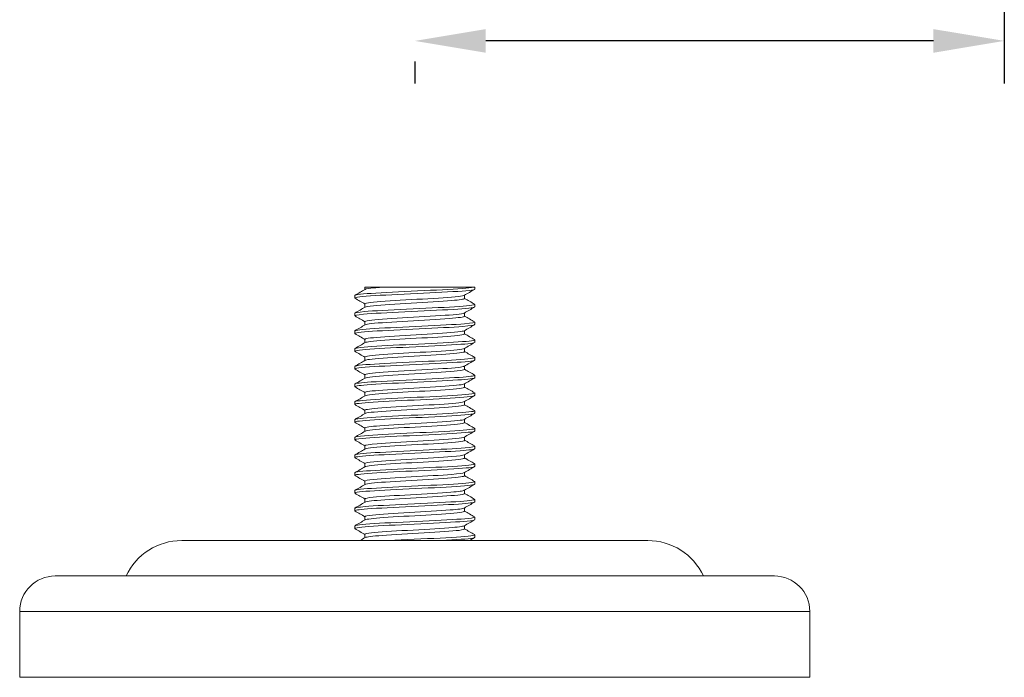
# Model space of a CAD drawing. Units: millimetres. Extents: x 10 to 287, y 10 to 200.
# Drawn here: x 76 to 124, y 106 to 139 of the extents above; entities that cross this region are included whole.
import ezdxf

# ---------------------------------------------------------------- set-up
doc = ezdxf.new("R2010")
doc.units = ezdxf.units.MM
doc.header["$LTSCALE"] = 0.75
for name, color, linetype, lineweight in [('FD_Dimensions', 7, 'Continuous', 13), ('Visible', 7, 'Continuous', 13), ('Visible Narrow', 7, 'Continuous', 13)]:
    doc.layers.add(name, color=color, linetype=linetype, lineweight=lineweight)
doc.styles.get("Standard").update_dxf_attribs({"font": 'arial.ttf'})
doc.dimstyles.new('Dim-ISO-25', dxfattribs={"dimtxt": 3.5, "dimasz": 3.5, "dimexe": 2.1, "dimexo": 3, "dimgap": 1.4, "dimtad": 1, "dimdec": 4, "dimdsep": 46, "dimtxsty": 'Standard', "dimcen": 0, "dimadec": 4, "dimazin": 2, "dimtp": 0.1, "dimtm": 0.1, "dimtfac": 1, "dimtdec": 4, "dimtmove": 0, "dimatfit": 3, "dimfxl": 1, "dimarcsym": 0})

# ---------------------------------------------------------------- blocks, each defined once
blk = doc.blocks.new('*D17')
at = {"layer": 'Defpoints', "color": 0, "transparency": 16777216}
for p in [(124.199, 162.451), (95.099, 139.448), (95.099, 137.462)]:
    blk.add_point(p, dxfattribs=at)
at = {"layer": 'FD_Dimensions', "color": 0, "lineweight": -2, "transparency": 16777216}
for p, q in [((124.199, 159.451), (124.199, 135.362)), ((120.699, 137.462), (98.599, 137.462)), ((95.099, 136.448), (95.099, 135.362))]:
    blk.add_line(p, q, dxfattribs=at)
at = {"layer": 'FD_Dimensions', "color": 0, "transparency": 16777216}
for points in [[(98.599, 138.045), (98.599, 136.878), (95.099, 137.462)], [(120.699, 138.045), (120.699, 136.878), (124.199, 137.462)]]:
    blk.add_solid(points, dxfattribs=at)
at = {"layer": 'FD_Dimensions', "color": 0, "transparency": 16777216, "insert": (109.649, 140.649), "char_height": 3.5, "attachment_point": 5}
blk.add_mtext('58.2', dxfattribs=at)

msp = doc.modelspace()

# ---------------------------------------------------------------- linework, layer by layer
at = {"layer": 'Visible', "extrusion": (0, 1, 0)}
for p, q in [((93.465156, 125.303559), (92.639614, 125.303559)), ((92.639614, 125.192792), (92.639614, 125.303559)), ((93.465156, 125.303559), (97.980858, 125.303559)), ((97.557864, 124.748489), (97.557864, 124.914327)), ((97.980858, 125.303559), (98.057114, 125.303559)), ((98.057114, 125.209372), (98.057114, 125.303559)), ((92.140364, 124.771872), (92.140364, 124.897747)), ((92.639614, 124.317792), (92.639614, 124.483629)), ((98.057114, 124.334372), (98.057114, 124.460247)), ((92.140364, 123.896872), (92.140364, 124.022747)), ((97.557864, 123.873489), (97.557864, 124.039327)), ((92.639614, 123.442792), (92.639614, 123.608629)), ((98.057114, 123.459372), (98.057114, 123.585247)), ((92.140364, 123.021872), (92.140364, 123.147747)), ((97.557864, 122.998489), (97.557864, 123.164327)), ((92.639614, 122.567792), (92.639614, 122.733629)), ((98.057114, 122.584372), (98.057114, 122.710247)), ((92.140364, 122.146872), (92.140364, 122.272747)), ((97.557864, 122.123489), (97.557864, 122.289327)), ((92.639614, 121.692792), (92.639614, 121.858629)), ((98.057114, 121.709372), (98.057114, 121.835247)), ((92.140364, 121.271872), (92.140364, 121.397747)), ((97.557864, 121.248489), (97.557864, 121.414327)), ((92.639614, 120.817792), (92.639614, 120.983629)), ((97.557864, 120.373489), (97.557864, 120.539327)), ((98.057114, 120.834372), (98.057114, 120.960247)), ((92.140364, 120.396872), (92.140364, 120.522747)), ((92.639614, 119.942792), (92.639614, 120.108629)), ((98.057114, 119.959372), (98.057114, 120.085247)), ((92.140364, 119.521872), (92.140364, 119.647747)), ((97.557864, 119.498489), (97.557864, 119.664327)), ((92.639614, 119.067792), (92.639614, 119.233629)), ((98.057114, 119.084372), (98.057114, 119.210247)), ((92.140364, 118.646872), (92.140364, 118.772747)), ((97.557864, 118.623489), (97.557864, 118.789327)), ((92.639614, 118.192792), (92.639614, 118.358629)), ((98.057114, 118.209372), (98.057114, 118.335247)), ((92.140364, 117.771872), (92.140364, 117.897747)), ((97.557864, 117.748489), (97.557864, 117.914327)), ((92.639614, 117.317792), (92.639614, 117.483629)), ((98.057114, 117.334372), (98.057114, 117.460247)), ((92.140364, 116.896872), (92.140364, 117.022747)), ((97.557864, 116.873489), (97.557864, 117.039327)), ((92.639614, 116.442792), (92.639614, 116.608629)), ((97.557864, 115.998489), (97.557864, 116.164327)), ((98.057114, 116.459372), (98.057114, 116.585247)), ((92.140364, 116.021872), (92.140364, 116.147747)), ((92.639614, 115.567792), (92.639614, 115.733629)), ((98.057114, 115.584372), (98.057114, 115.710247)), ((92.140364, 115.146872), (92.140364, 115.272747)), ((97.557864, 115.123489), (97.557864, 115.289327)), ((92.639614, 114.692792), (92.639614, 114.858629)), ((98.057114, 114.709372), (98.057114, 114.835247)), ((92.140364, 114.271872), (92.140364, 114.397747)), ((97.557864, 114.248489), (97.557864, 114.414327)), ((92.639614, 113.817792), (92.639614, 113.983629)), ((98.057114, 113.834372), (98.057114, 113.960247)), ((92.140364, 113.396872), (92.140364, 113.522747)), ((97.557864, 113.373489), (97.557864, 113.539327)), ((106.598739, 112.803559), (83.598739, 112.803559)), ((92.639614, 112.942792), (92.639614, 113.108629)), ((98.057114, 112.959372), (98.057114, 113.085247)), ((77.348739, 111.053559), (112.848739, 111.053559)), ((75.598739, 109.303559), (75.598739, 106.053559)), ((114.598739, 109.303559), (114.598739, 106.053559)), ((75.598739, 106.053559), (114.598739, 106.053559))]:
    msp.add_line(p, q, dxfattribs=at)
at = {"layer": 'Visible', "extrusion": (1.22465e-16, 0, -1)}
for centre, radius, start, end in [((-83.598739, 109.767845), 3.035714, 25.0576154, 90), ((-106.598739, 109.767845), 3.035714, 90, 154.9423846), ((-77.348739, 109.303559), 1.75, 0, 90), ((-112.848739, 109.303559), 1.75, 90, 180)]:
    msp.add_arc(centre, radius, start, end, dxfattribs=at)
at = {"layer": 'Visible'}
for points, knots in [([(92.154151, 124.760542), (92.123218, 124.778143), (92.160873, 124.795744), (92.270584, 124.813344), (92.525224, 124.854195), (93.164234, 124.895047), (93.96591, 124.935898), (94.751229, 124.975916), (95.677943, 125.015933), (96.436218, 125.055951), (97.218183, 125.097219), (97.805425, 125.138487), (97.990465, 125.179755), (98.03473, 125.189627), (98.055766, 125.199499), (98.054642, 125.209372)], [85.860503286, 85.860503286, 85.860503286, 85.860503286, 86.239663315, 86.239663315, 86.239663315, 87.119695012, 87.119695012, 87.119695012, 87.981770378, 87.981770378, 87.981770378, 88.87078024, 88.87078024, 88.87078024, 89.083449394, 89.083449394, 89.083449394, 89.083449394]), ([(97.980858, 125.303559), (97.788814, 125.263484), (97.219869, 125.22341), (96.46473, 125.183335), (95.709772, 125.14327), (94.782196, 125.103205), (93.992786, 125.06314), (93.203563, 125.023084), (92.56652, 124.983029), (92.295007, 124.942973), (92.192819, 124.927898), (92.143093, 124.912822), (92.144065, 124.897747)], [-91.829594291, -91.829594291, -91.829594291, -91.829594291, -90.966292246, -90.966292246, -90.966292246, -90.103196238, -90.103196238, -90.103196238, -89.240304123, -89.240304123, -89.240304123, -88.915543396, -88.915543396, -88.915543396, -88.915543396]), ([(92.642444, 124.483629), (92.641319, 124.495684), (92.667407, 124.507739), (92.722066, 124.519793), (92.912385, 124.561767), (93.444822, 124.60374), (94.125487, 124.645713), (94.803636, 124.687531), (95.614463, 124.72935), (96.264638, 124.771168), (96.912843, 124.812859), (97.387834, 124.854551), (97.5187, 124.896242), (97.530493, 124.899999), (97.539467, 124.903756), (97.545679, 124.907513)], [94.247779608, 94.247779608, 94.247779608, 94.247779608, 94.507465055, 94.507465055, 94.507465055, 95.411667885, 95.411667885, 95.411667885, 96.31253022, 96.31253022, 96.31253022, 97.210664606, 97.210664606, 97.210664606, 97.291598751, 97.291598751, 97.291598751, 97.291598751]), ([(92.655226, 125.199605), (92.698299, 125.224001), (92.850597, 125.248397), (93.10207, 125.272793), (93.20778, 125.283049), (93.329794, 125.293304), (93.465156, 125.303559)], [100.6287384256, 100.6287384256, 100.6287384256, 100.6287384256, 101.1542884388, 101.1542884388, 101.1542884388, 101.3752116217, 101.3752116217, 101.3752116217, 101.3752116217]), ([(98.047029, 124.471576), (98.052387, 124.468579), (98.055629, 124.465581), (98.056697, 124.462584), (98.07096, 124.422574), (97.697836, 124.382564), (97.062032, 124.342554), (96.426368, 124.302553), (95.539426, 124.262553), (94.69752, 124.222552), (93.855798, 124.182559), (93.074016, 124.142567), (92.613251, 124.102575), (92.306673, 124.075966), (92.145826, 124.049356), (92.143662, 124.022747)], [-85.855304196, -85.855304196, -85.855304196, -85.855304196, -85.790731886, -85.790731886, -85.790731886, -84.928827249, -84.928827249, -84.928827249, -84.067113745, -84.067113745, -84.067113745, -83.205589264, -83.205589264, -83.205589264, -82.632358089, -82.632358089, -82.632358089, -82.632358089]), ([(92.656092, 124.324605), (92.695937, 124.34751), (92.831563, 124.370415), (93.056995, 124.39332), (93.471916, 124.435478), (94.180721, 124.477635), (94.923266, 124.519793), (95.66256, 124.561767), (96.419341, 124.60374), (96.918022, 124.645713), (97.325044, 124.679972), (97.553114, 124.71423), (97.556444, 124.748489)], [94.345553118, 94.345553118, 94.345553118, 94.345553118, 94.838979458, 94.838979458, 94.838979458, 95.747159518, 95.747159518, 95.747159518, 96.651362348, 96.651362348, 96.651362348, 97.389372261, 97.389372261, 97.389372261, 97.389372261]), ([(92.152787, 123.885542), (92.105503, 123.914621), (92.248783, 123.9437), (92.569072, 123.972779), (93.008965, 124.012717), (93.774919, 124.052655), (94.611765, 124.092593), (95.447317, 124.132469), (96.338856, 124.172346), (96.990203, 124.212222), (97.640641, 124.252042), (98.040233, 124.291863), (98.056563, 124.331683), (98.05693, 124.332579), (98.057103, 124.333475), (98.057083, 124.334372)], [79.577317979, 79.577317979, 79.577317979, 79.577317979, 80.20375007, 80.20375007, 80.20375007, 81.06410666, 81.06410666, 81.06410666, 81.923132455, 81.923132455, 81.923132455, 82.780958499, 82.780958499, 82.780958499, 82.800264087, 82.800264087, 82.800264087, 82.800264087]), ([(92.641443, 123.608629), (92.64055, 123.617428), (92.654381, 123.626226), (92.683652, 123.635024), (92.823526, 123.677068), (93.312847, 123.719111), (93.972892, 123.761155), (94.631572, 123.803111), (95.446099, 123.845068), (96.120065, 123.887024), (96.792752, 123.928901), (97.311117, 123.970778), (97.487162, 124.012655), (97.514989, 124.019274), (97.534172, 124.025894), (97.544953, 124.032513)], [87.964594301, 87.964594301, 87.964594301, 87.964594301, 88.154128936, 88.154128936, 88.154128936, 89.059844222, 89.059844222, 89.059844222, 89.963686267, 89.963686267, 89.963686267, 90.86581303, 90.86581303, 90.86581303, 91.008413443, 91.008413443, 91.008413443, 91.008413443]), ([(92.150156, 123.010542), (92.149369, 123.010995), (92.14863, 123.011449), (92.147942, 123.011902), (92.087396, 123.051747), (92.41037, 123.091592), (93.009716, 123.131437), (93.608658, 123.171255), (94.473135, 123.211073), (95.31671, 123.250891), (96.159746, 123.290684), (96.967244, 123.330477), (97.471953, 123.37027), (97.84866, 123.39997), (98.051464, 123.429671), (98.054532, 123.459372)], [73.294132672, 73.294132672, 73.294132672, 73.294132672, 73.303896054, 73.303896054, 73.303896054, 74.162252682, 74.162252682, 74.162252682, 75.020028757, 75.020028757, 75.020028757, 75.877256511, 75.877256511, 75.877256511, 76.51707878, 76.51707878, 76.51707878, 76.51707878]), ([(98.045378, 123.596576), (98.095873, 123.56541), (97.925285, 123.534244), (97.556913, 123.503078), (97.084817, 123.463136), (96.296209, 123.423195), (95.453848, 123.383253), (94.611657, 123.34332), (93.730583, 123.303386), (93.104085, 123.263453), (92.498997, 123.224884), (92.141674, 123.186315), (92.140432, 123.147747)], [-79.572118889, -79.572118889, -79.572118889, -79.572118889, -78.900728696, -78.900728696, -78.900728696, -78.040294312, -78.040294312, -78.040294312, -77.180034313, -77.180034313, -77.180034313, -76.349172781, -76.349172781, -76.349172781, -76.349172781]), ([(92.655637, 123.449605), (92.689165, 123.469273), (92.793453, 123.488942), (92.966473, 123.50861), (93.337151, 123.550748), (94.015123, 123.592886), (94.751769, 123.635024), (95.486764, 123.677068), (96.264254, 123.719111), (96.800262, 123.761155), (97.277642, 123.798599), (97.554378, 123.836044), (97.557268, 123.873489)], [88.062367811, 88.062367811, 88.062367811, 88.062367811, 88.486073529, 88.486073529, 88.486073529, 89.3938234, 89.3938234, 89.3938234, 90.299538685, 90.299538685, 90.299538685, 91.106186954, 91.106186954, 91.106186954, 91.106186954]), ([(92.640695, 122.733629), (92.640106, 122.74002), (92.647395, 122.746411), (92.662883, 122.752802), (92.764174, 122.794598), (93.213994, 122.836394), (93.849767, 122.87819), (94.485036, 122.919953), (95.292586, 122.961716), (95.980962, 123.003479), (96.668821, 123.04521), (97.223268, 123.086942), (97.444465, 123.128673), (97.495421, 123.138287), (97.528447, 123.1479), (97.544058, 123.157513)], [81.681408993, 81.681408993, 81.681408993, 81.681408993, 81.819084378, 81.819084378, 81.819084378, 82.719468352, 82.719468352, 82.719468352, 83.619138991, 83.619138991, 83.619138991, 84.51813389, 84.51813389, 84.51813389, 84.725228136, 84.725228136, 84.725228136, 84.725228136]), ([(92.655323, 122.574605), (92.684869, 122.592173), (92.771028, 122.609741), (92.913247, 122.62731), (93.251879, 122.66914), (93.901147, 122.710971), (94.626039, 122.752802), (95.350328, 122.794598), (96.134826, 122.836394), (96.695998, 122.87819), (97.234393, 122.91829), (97.556366, 122.958389), (97.557773, 122.998489)], [81.779182504, 81.779182504, 81.779182504, 81.779182504, 82.157643627, 82.157643627, 82.157643627, 83.058778841, 83.058778841, 83.058778841, 83.959162816, 83.959162816, 83.959162816, 84.823001647, 84.823001647, 84.823001647, 84.823001647]), ([(92.153152, 122.135542), (92.130776, 122.147864), (92.142435, 122.160186), (92.190348, 122.172507), (92.346188, 122.212584), (92.882741, 122.25266), (93.620143, 122.292737), (94.356851, 122.332776), (95.280874, 122.372815), (96.082983, 122.412854), (96.884368, 122.452856), (97.549833, 122.492859), (97.857039, 122.532861), (97.988898, 122.550032), (98.053757, 122.567202), (98.053101, 122.584372)], [67.010947365, 67.010947365, 67.010947365, 67.010947365, 67.276385624, 67.276385624, 67.276385624, 68.139729409, 68.139729409, 68.139729409, 69.002259883, 69.002259883, 69.002259883, 69.864011165, 69.864011165, 69.864011165, 70.233893473, 70.233893473, 70.233893473, 70.233893473]), ([(98.04322, 122.721576), (98.076145, 122.702653), (98.02987, 122.683729), (97.901012, 122.664806), (97.629405, 122.624919), (96.995666, 122.585032), (96.210433, 122.545145), (95.425346, 122.505266), (94.502589, 122.465386), (93.748759, 122.425507), (92.995068, 122.385635), (92.423445, 122.345762), (92.223754, 122.30589), (92.168423, 122.294842), (92.141915, 122.283795), (92.142989, 122.272747)], [-73.288933582, -73.288933582, -73.288933582, -73.288933582, -72.881277656, -72.881277656, -72.881277656, -72.022020566, -72.022020566, -72.022020566, -71.162923432, -71.162923432, -71.162923432, -70.303984211, -70.303984211, -70.303984211, -70.065987474, -70.065987474, -70.065987474, -70.065987474]), ([(92.64019, 121.858629), (92.639852, 121.863038), (92.643313, 121.867447), (92.650696, 121.871855), (92.721157, 121.913933), (93.147216, 121.956011), (93.773029, 121.998089), (94.398161, 122.040121), (95.209099, 122.082154), (95.909791, 122.124186), (96.609752, 122.166174), (97.184668, 122.208162), (97.425044, 122.250151), (97.486802, 122.260938), (97.526139, 122.271726), (97.543669, 122.282513)], [75.398223686, 75.398223686, 75.398223686, 75.398223686, 75.493195578, 75.493195578, 75.493195578, 76.399653875, 76.399653875, 76.399653875, 77.305125968, 77.305125968, 77.305125968, 78.209652013, 78.209652013, 78.209652013, 78.442042829, 78.442042829, 78.442042829, 78.442042829]), ([(92.655036, 121.699605), (92.680336, 121.714896), (92.748727, 121.730187), (92.860598, 121.745478), (93.16879, 121.787604), (93.800216, 121.82973), (94.523447, 121.871855), (95.24586, 121.913933), (96.044201, 121.956011), (96.626454, 121.998089), (97.204859, 122.039889), (97.557633, 122.081689), (97.557862, 122.123489)], [75.495997197, 75.495997197, 75.495997197, 75.495997197, 75.825404939, 75.825404939, 75.825404939, 76.732890041, 76.732890041, 76.732890041, 77.639348338, 77.639348338, 77.639348338, 78.53981634, 78.53981634, 78.53981634, 78.53981634]), ([(92.154215, 121.260542), (92.118016, 121.281735), (92.181175, 121.302928), (92.346154, 121.324121), (92.668847, 121.365573), (93.376492, 121.407026), (94.21707, 121.448478), (95.035034, 121.488815), (95.962923, 121.529153), (96.686039, 121.56949), (97.408302, 121.60978), (97.913098, 121.650069), (98.029586, 121.690359), (98.047909, 121.696696), (98.056574, 121.703034), (98.055939, 121.709372)], [60.727762058, 60.727762058, 60.727762058, 60.727762058, 61.184305217, 61.184305217, 61.184305217, 62.07728912, 62.07728912, 62.07728912, 62.946248888, 62.946248888, 62.946248888, 63.814183123, 63.814183123, 63.814183123, 63.950708165, 63.950708165, 63.950708165, 63.950708165]), ([(98.046214, 121.846576), (98.057712, 121.840264), (98.060022, 121.833951), (98.052701, 121.827639), (98.006492, 121.787802), (97.577452, 121.747965), (96.90786, 121.708128), (96.238382, 121.668298), (95.340118, 121.628468), (94.510863, 121.588638), (93.681747, 121.548815), (92.936072, 121.508991), (92.520972, 121.469168), (92.272819, 121.445361), (92.145391, 121.421554), (92.144164, 121.397747)], [-67.005748275, -67.005748275, -67.005748275, -67.005748275, -66.869765677, -66.869765677, -66.869765677, -66.011585473, -66.011585473, -66.011585473, -65.153550989, -65.153550989, -65.153550989, -64.295660208, -64.295660208, -64.295660208, -63.782802167, -63.782802167, -63.782802167, -63.782802167]), ([(92.639622, 120.983629), (92.640081, 121.02484), (92.982221, 121.066051), (93.546689, 121.107261), (94.145409, 121.150973), (94.981461, 121.194684), (95.727666, 121.238396), (96.450552, 121.280741), (97.072636, 121.323087), (97.363791, 121.365432), (97.460237, 121.379459), (97.51967, 121.393486), (97.542703, 121.407513)], [69.115038379, 69.115038379, 69.115038379, 69.115038379, 70.00281365, 70.00281365, 70.00281365, 70.944460635, 70.944460635, 70.944460635, 71.856681151, 71.856681151, 71.856681151, 72.158857522, 72.158857522, 72.158857522, 72.158857522]), ([(92.653781, 120.824605), (92.671362, 120.835412), (92.710824, 120.846219), (92.772769, 120.857026), (93.011862, 120.898739), (93.580888, 120.940452), (94.274914, 120.982166), (94.968698, 121.023864), (95.772895, 121.065563), (96.398054, 121.107261), (97.05339, 121.150973), (97.495515, 121.194684), (97.551408, 121.238396), (97.55571, 121.24176), (97.557724, 121.245124), (97.557508, 121.248489)], [69.21281189, 69.21281189, 69.21281189, 69.21281189, 69.44562286, 69.44562286, 69.44562286, 70.344221693, 70.344221693, 70.344221693, 71.242508113, 71.242508113, 71.242508113, 72.184155098, 72.184155098, 72.184155098, 72.256631033, 72.256631033, 72.256631033, 72.256631033]), ([(92.151173, 120.385542), (92.095695, 120.419582), (92.308363, 120.453621), (92.747098, 120.487661), (93.261017, 120.527533), (94.076104, 120.567406), (94.921619, 120.607279), (95.766828, 120.647137), (96.62765, 120.686996), (97.218339, 120.726854), (97.749466, 120.762693), (98.053849, 120.798532), (98.056595, 120.834372)], [54.444576751, 54.444576751, 54.444576751, 54.444576751, 55.177867802, 55.177867802, 55.177867802, 56.036819947, 56.036819947, 56.036819947, 56.895462026, 56.895462026, 56.895462026, 57.667522858, 57.667522858, 57.667522858, 57.667522858]), ([(98.046075, 120.971576), (98.099979, 120.938419), (97.900721, 120.905263), (97.484091, 120.872106), (96.984168, 120.832321), (96.179958, 120.792535), (95.337537, 120.75275), (94.460885, 120.711348), (93.559539, 120.669946), (92.953804, 120.628544), (92.437847, 120.593278), (92.144733, 120.558012), (92.141313, 120.522747)], [-60.722562967, -60.722562967, -60.722562967, -60.722562967, -60.008291399, -60.008291399, -60.008291399, -59.151220618, -59.151220618, -59.151220618, -58.259323486, -58.259323486, -58.259323486, -57.49961686, -57.49961686, -57.49961686, -57.49961686]), ([(92.639658, 120.108629), (92.640676, 120.149297), (92.972785, 120.189964), (93.524466, 120.230631), (94.091406, 120.272423), (94.878271, 120.314216), (95.600717, 120.356008), (96.322873, 120.397783), (96.965465, 120.439559), (97.296448, 120.481334), (97.43161, 120.498394), (97.513649, 120.515454), (97.542256, 120.532513)], [62.831853072, 62.831853072, 62.831853072, 62.831853072, 63.707922052, 63.707922052, 63.707922052, 64.608222835, 64.608222835, 64.608222835, 65.508164457, 65.508164457, 65.508164457, 65.875672215, 65.875672215, 65.875672215, 65.875672215]), ([(98.043443, 120.096576), (98.084474, 120.071943), (97.990779, 120.047309), (97.763487, 120.022676), (97.392172, 119.982433), (96.671083, 119.942191), (95.843747, 119.901948), (95.01687, 119.861728), (94.098869, 119.821508), (93.399464, 119.781288), (92.70044, 119.74109), (92.232415, 119.700892), (92.153139, 119.660694), (92.144629, 119.656378), (92.140615, 119.652062), (92.140968, 119.647747)], [-54.43937766, -54.43937766, -54.43937766, -54.43937766, -53.908714684, -53.908714684, -53.908714684, -53.041798893, -53.041798893, -53.041798893, -52.175363519, -52.175363519, -52.175363519, -51.309399639, -51.309399639, -51.309399639, -51.216431553, -51.216431553, -51.216431553, -51.216431553]), ([(92.653568, 119.949605), (92.669868, 119.959644), (92.705123, 119.969684), (92.759886, 119.979723), (92.988046, 120.02155), (93.54999, 120.063377), (94.242352, 120.105204), (94.934423, 120.147013), (95.742183, 120.188822), (96.373525, 120.230631), (97.004608, 120.272423), (97.44612, 120.314216), (97.538515, 120.356008), (97.551397, 120.361835), (97.557455, 120.367662), (97.556942, 120.373489)], [62.929626582, 62.929626582, 62.929626582, 62.929626582, 63.145899584, 63.145899584, 63.145899584, 64.046947111, 64.046947111, 64.046947111, 64.947616516, 64.947616516, 64.947616516, 65.847917298, 65.847917298, 65.847917298, 65.973445725, 65.973445725, 65.973445725, 65.973445725]), ([(92.15123, 119.510542), (92.140008, 119.516703), (92.137546, 119.522863), (92.144264, 119.529023), (92.187886, 119.569025), (92.61776, 119.609027), (93.290265, 119.649028), (93.962476, 119.689013), (94.865185, 119.728997), (95.697035, 119.768981), (96.52853, 119.808948), (97.27452, 119.848915), (97.686159, 119.888882), (97.92816, 119.912379), (98.052093, 119.935875), (98.053202, 119.959372)], [48.161391443, 48.161391443, 48.161391443, 48.161391443, 48.29410126, 48.29410126, 48.29410126, 49.15583073, 49.15583073, 49.15583073, 50.017183864, 50.017183864, 50.017183864, 50.878169067, 50.878169067, 50.878169067, 51.384337551, 51.384337551, 51.384337551, 51.384337551]), ([(92.639839, 119.233629), (92.641903, 119.272914), (92.949447, 119.3122), (93.468919, 119.351485), (94.02325, 119.393406), (94.807063, 119.435327), (95.535555, 119.477248), (96.263703, 119.51915), (96.921075, 119.561051), (97.269012, 119.602953), (97.420031, 119.62114), (97.511363, 119.639326), (97.542082, 119.657513)], [56.548667765, 56.548667765, 56.548667765, 56.548667765, 57.394960179, 57.394960179, 57.394960179, 58.298042309, 58.298042309, 58.298042309, 59.200698173, 59.200698173, 59.200698173, 59.592486908, 59.592486908, 59.592486908, 59.592486908]), ([(92.154212, 118.635542), (92.123711, 118.652835), (92.159431, 118.670129), (92.264898, 118.687422), (92.509669, 118.727557), (93.125694, 118.767692), (93.905925, 118.807827), (94.685761, 118.847942), (95.61563, 118.888056), (96.383282, 118.928171), (97.150554, 118.968266), (97.742031, 119.008361), (97.959272, 119.048456), (98.024138, 119.060428), (98.055294, 119.0724), (98.054176, 119.084372)], [41.878206136, 41.878206136, 41.878206136, 41.878206136, 42.250743378, 42.250743378, 42.250743378, 43.11534583, 43.11534583, 43.11534583, 43.979512, 43.979512, 43.979512, 44.84325058, 44.84325058, 44.84325058, 45.101152244, 45.101152244, 45.101152244, 45.101152244]), ([(98.043836, 119.221576), (98.069406, 119.207366), (98.049982, 119.193157), (97.982706, 119.178947), (97.792876, 119.138852), (97.225484, 119.098757), (96.47089, 119.058662), (95.716661, 119.018587), (94.788908, 118.978511), (93.998619, 118.938436), (93.208707, 118.898379), (92.57022, 118.858323), (92.297003, 118.818267), (92.193508, 118.803093), (92.143122, 118.78792), (92.144082, 118.772747)], [-48.156192353, -48.156192353, -48.156192353, -48.156192353, -47.850082291, -47.850082291, -47.850082291, -46.986343712, -46.986343712, -46.986343712, -46.123024079, -46.123024079, -46.123024079, -45.260114788, -45.260114788, -45.260114788, -44.933246246, -44.933246246, -44.933246246, -44.933246246]), ([(92.653074, 119.074605), (92.666679, 119.082994), (92.693642, 119.091384), (92.73437, 119.099774), (92.938081, 119.141736), (93.481798, 119.183698), (94.167613, 119.22566), (94.853091, 119.267602), (95.665864, 119.309543), (96.310351, 119.351485), (96.954528, 119.393406), (97.416845, 119.435327), (97.529315, 119.477248), (97.548311, 119.484328), (97.557259, 119.491409), (97.55658, 119.498489)], [56.646441275, 56.646441275, 56.646441275, 56.646441275, 56.827172477, 56.827172477, 56.827172477, 57.731136481, 57.731136481, 57.731136481, 58.634654642, 58.634654642, 58.634654642, 59.537736772, 59.537736772, 59.537736772, 59.690260418, 59.690260418, 59.690260418, 59.690260418]), ([(92.640381, 118.358629), (92.643498, 118.39554), (92.91155, 118.432451), (93.376899, 118.469361), (93.907327, 118.511434), (94.682599, 118.553506), (95.4192, 118.595579), (96.155398, 118.637628), (96.837069, 118.679678), (97.21517, 118.721728), (97.397362, 118.74199), (97.507179, 118.762251), (97.541901, 118.782513)], [50.265482457, 50.265482457, 50.265482457, 50.265482457, 51.060623373, 51.060623373, 51.060623373, 51.966965557, 51.966965557, 51.966965557, 52.872812068, 52.872812068, 52.872812068, 53.3093016, 53.3093016, 53.3093016, 53.3093016]), ([(92.652284, 118.199605), (92.661595, 118.205308), (92.677183, 118.21101), (92.69922, 118.216713), (92.861986, 118.258833), (93.373017, 118.300953), (94.045055, 118.343073), (94.716711, 118.385169), (95.534611, 118.427265), (96.199354, 118.469361), (96.863726, 118.511434), (97.360741, 118.553506), (97.508642, 118.595579), (97.541347, 118.604882), (97.556826, 118.614186), (97.555886, 118.623489)], [50.363255968, 50.363255968, 50.363255968, 50.363255968, 50.486105874, 50.486105874, 50.486105874, 51.393469849, 51.393469849, 51.393469849, 52.300317836, 52.300317836, 52.300317836, 53.206660021, 53.206660021, 53.206660021, 53.407075111, 53.407075111, 53.407075111, 53.407075111]), ([(92.153422, 117.760542), (92.10855, 117.787956), (92.231789, 117.815369), (92.515674, 117.842783), (92.932886, 117.883071), (93.689433, 117.923359), (94.529289, 117.963647), (95.368663, 118.003912), (96.275953, 118.044178), (96.944436, 118.084443), (97.612542, 118.124685), (98.029978, 118.164927), (98.055767, 118.20517), (98.056665, 118.20657), (98.057088, 118.207971), (98.057041, 118.209372)], [35.595020829, 35.595020829, 35.595020829, 35.595020829, 36.185570832, 36.185570832, 36.185570832, 37.053474427, 37.053474427, 37.053474427, 37.920879607, 37.920879607, 37.920879607, 38.787795398, 38.787795398, 38.787795398, 38.817966937, 38.817966937, 38.817966937, 38.817966937]), ([(98.047063, 118.346576), (98.052083, 118.343763), (98.055236, 118.34095), (98.056477, 118.338137), (98.074099, 118.29817), (97.705202, 118.258203), (97.072841, 118.218236), (96.440745, 118.178286), (95.55658, 118.138335), (94.715063, 118.098385), (93.87389, 118.058451), (93.090161, 118.018517), (92.624922, 117.978582), (92.311005, 117.951637), (92.145815, 117.924692), (92.143544, 117.897747)], [-41.873007046, -41.873007046, -41.873007046, -41.873007046, -41.812410427, -41.812410427, -41.812410427, -40.951425224, -40.951425224, -40.951425224, -40.090799582, -40.090799582, -40.090799582, -39.230525169, -39.230525169, -39.230525169, -38.650060938, -38.650060938, -38.650060938, -38.650060938]), ([(92.641486, 117.483629), (92.64491, 117.517015), (92.860279, 117.5504), (93.248648, 117.583785), (93.740107, 117.626032), (94.497767, 117.668279), (95.242507, 117.710526), (95.986782, 117.752746), (96.701818, 117.794967), (97.12449, 117.837187), (97.359168, 117.860629), (97.500869, 117.884071), (97.541953, 117.907513)], [43.98229715, 43.98229715, 43.98229715, 43.98229715, 44.70149102, 44.70149102, 44.70149102, 45.611589828, 45.611589828, 45.611589828, 46.52112081, 46.52112081, 46.52112081, 47.026116293, 47.026116293, 47.026116293, 47.026116293]), ([(92.651473, 117.324605), (92.654535, 117.326423), (92.658254, 117.328242), (92.662637, 117.33006), (92.764612, 117.372361), (93.22406, 117.414662), (93.871336, 117.456963), (94.518193, 117.499237), (95.338353, 117.541511), (96.029328, 117.583785), (96.719865, 117.626032), (97.266196, 117.668279), (97.467055, 117.710526), (97.527219, 117.72318), (97.555993, 117.735834), (97.554851, 117.748489)], [44.080070661, 44.080070661, 44.080070661, 44.080070661, 44.119242083, 44.119242083, 44.119242083, 45.03050829, 45.03050829, 45.03050829, 45.941185483, 45.941185483, 45.941185483, 46.851284291, 46.851284291, 46.851284291, 47.123889804, 47.123889804, 47.123889804, 47.123889804]), ([(92.150442, 116.885542), (92.08903, 116.922443), (92.349035, 116.959344), (92.862129, 116.996244), (93.415505, 117.036042), (94.253639, 117.07584), (95.09908, 117.115638), (95.944388, 117.155429), (96.782308, 117.195221), (97.335536, 117.235012), (97.796006, 117.268132), (98.052591, 117.301252), (98.05587, 117.334372)], [29.311835522, 29.311835522, 29.311835522, 29.311835522, 30.106764356, 30.106764356, 30.106764356, 30.964100453, 30.964100453, 30.964100453, 31.821302892, 31.821302892, 31.821302892, 32.534781629, 32.534781629, 32.534781629, 32.534781629]), ([(98.045185, 117.471576), (98.094548, 117.441139), (97.933731, 117.410702), (97.582452, 117.380264), (97.122605, 117.34042), (96.344422, 117.300576), (95.506052, 117.260731), (94.667969, 117.220901), (93.784371, 117.18107), (93.148196, 117.141239), (92.517342, 117.101742), (92.140689, 117.062244), (92.140368, 117.022747)], [-35.589821739, -35.589821739, -35.589821739, -35.589821739, -34.934132266, -34.934132266, -34.934132266, -34.075792117, -34.075792117, -34.075792117, -33.21774579, -33.21774579, -33.21774579, -32.366875631, -32.366875631, -32.366875631, -32.366875631]), ([(92.64271, 116.608629), (92.645009, 116.636968), (92.796929, 116.665307), (93.083797, 116.693645), (93.506122, 116.735365), (94.212105, 116.777085), (94.947417, 116.818805), (95.682197, 116.860494), (96.430912, 116.902184), (96.924186, 116.943874), (97.273783, 116.97342), (97.488924, 117.002967), (97.542502, 117.032513)], [37.699111843, 37.699111843, 37.699111843, 37.699111843, 38.309590937, 38.309590937, 38.309590937, 39.208334351, 39.208334351, 39.208334351, 40.106428214, 40.106428214, 40.106428214, 40.742930986, 40.742930986, 40.742930986, 40.742930986]), ([(92.651492, 116.449605), (92.721439, 116.489248), (93.10172, 116.52889), (93.671856, 116.568533), (94.271636, 116.610237), (95.068987, 116.651941), (95.77686, 116.693645), (96.485003, 116.735365), (97.088786, 116.777085), (97.370696, 116.818805), (97.493867, 116.837033), (97.554474, 116.855261), (97.553886, 116.873489)], [37.796885354, 37.796885354, 37.796885354, 37.796885354, 38.650884907, 38.650884907, 38.650884907, 39.5492854, 39.5492854, 39.5492854, 40.448028814, 40.448028814, 40.448028814, 40.840704497, 40.840704497, 40.840704497, 40.840704497]), ([(92.152395, 116.010542), (92.134224, 116.020493), (92.138461, 116.030445), (92.166498, 116.040396), (92.278776, 116.080247), (92.770767, 116.120097), (93.479213, 116.159948), (94.187535, 116.199792), (95.099858, 116.239635), (95.91354, 116.279479), (96.727082, 116.319316), (97.427815, 116.359153), (97.783359, 116.39899), (97.962994, 116.419117), (98.052931, 116.439244), (98.05299, 116.459372)], [23.028650215, 23.028650215, 23.028650215, 23.028650215, 23.243022949, 23.243022949, 23.243022949, 24.101500667, 24.101500667, 24.101500667, 24.959828615, 24.959828615, 24.959828615, 25.818008819, 25.818008819, 25.818008819, 26.251596322, 26.251596322, 26.251596322, 26.251596322]), ([(98.043015, 116.596576), (98.07707, 116.576927), (98.02581, 116.557278), (97.885844, 116.537628), (97.598852, 116.497339), (96.944205, 116.457049), (96.143457, 116.416759), (95.343623, 116.376516), (94.412592, 116.336272), (93.664814, 116.296028), (92.917857, 116.255828), (92.367263, 116.215629), (92.198622, 116.175429), (92.159911, 116.166202), (92.141484, 116.156974), (92.142461, 116.147747)], [-29.306636432, -29.306636432, -29.306636432, -29.306636432, -28.883345404, -28.883345404, -28.883345404, -28.015411168, -28.015411168, -28.015411168, -27.148466114, -27.148466114, -27.148466114, -26.282474308, -26.282474308, -26.282474308, -26.083690324, -26.083690324, -26.083690324, -26.083690324]), ([(92.642838, 115.733629), (92.645013, 115.761551), (92.792205, 115.789472), (93.071204, 115.817393), (93.488378, 115.859142), (94.191483, 115.900891), (94.926906, 115.942641), (95.662193, 115.984382), (96.414364, 116.026123), (96.912201, 116.067865), (97.268605, 116.097748), (97.489312, 116.127631), (97.543477, 116.157513)], [31.415926536, 31.415926536, 31.415926536, 31.415926536, 32.017414634, 32.017414634, 32.017414634, 32.916790431, 32.916790431, 32.916790431, 33.815997854, 33.815997854, 33.815997854, 34.459745679, 34.459745679, 34.459745679, 34.459745679]), ([(98.045326, 115.721576), (98.061978, 115.712472), (98.059799, 115.703368), (98.037653, 115.694265), (97.940342, 115.654262), (97.459272, 115.614259), (96.755174, 115.574257), (96.051685, 115.534289), (95.138028, 115.494321), (94.318992, 115.454353), (93.500633, 115.414418), (92.79117, 115.374483), (92.426924, 115.334548), (92.23903, 115.313947), (92.144695, 115.293347), (92.14451, 115.272747)], [-23.023451124, -23.023451124, -23.023451124, -23.023451124, -22.827334408, -22.827334408, -22.827334408, -21.965583126, -21.965583126, -21.965583126, -21.104577233, -21.104577233, -21.104577233, -20.244283224, -20.244283224, -20.244283224, -19.800505017, -19.800505017, -19.800505017, -19.800505017]), ([(92.651564, 115.574605), (92.721015, 115.613777), (93.092356, 115.652949), (93.651627, 115.692122), (94.247804, 115.733879), (95.045005, 115.775636), (95.75558, 115.817393), (96.466021, 115.859142), (97.07496, 115.900891), (97.362751, 115.942641), (97.491078, 115.961257), (97.554353, 115.979873), (97.553832, 115.998489)], [31.513700047, 31.513700047, 31.513700047, 31.513700047, 32.357562586, 32.357562586, 32.357562586, 33.257109097, 33.257109097, 33.257109097, 34.156484894, 34.156484894, 34.156484894, 34.557519189, 34.557519189, 34.557519189, 34.557519189]), ([(92.154173, 115.135542), (92.116175, 115.158003), (92.189877, 115.180463), (92.376779, 115.202923), (92.70882, 115.242825), (93.392293, 115.282727), (94.199876, 115.322629), (95.007305, 115.362524), (95.924615, 115.402418), (96.646814, 115.442313), (97.368876, 115.482199), (97.883236, 115.522086), (98.018932, 115.561973), (98.044332, 115.569439), (98.056381, 115.576905), (98.055615, 115.584372)], [16.745464907, 16.745464907, 16.745464907, 16.745464907, 17.229314384, 17.229314384, 17.229314384, 18.088897539, 18.088897539, 18.088897539, 18.948316635, 18.948316635, 18.948316635, 19.807573726, 19.807573726, 19.807573726, 19.968411015, 19.968411015, 19.968411015, 19.968411015]), ([(92.643052, 114.858629), (92.644976, 114.885745), (92.783302, 114.91286), (93.047358, 114.939976), (93.454482, 114.981783), (94.15189, 115.02359), (94.887405, 115.065397), (95.622768, 115.107195), (96.380716, 115.148993), (96.887279, 115.190792), (97.257809, 115.221366), (97.488132, 115.25194), (97.543649, 115.282513)], [25.132741229, 25.132741229, 25.132741229, 25.132741229, 25.716872455, 25.716872455, 25.716872455, 26.617492644, 26.617492644, 26.617492644, 27.517927983, 27.517927983, 27.517927983, 28.176560372, 28.176560372, 28.176560372, 28.176560372]), ([(92.15104, 114.260542), (92.094551, 114.295134), (92.315846, 114.329726), (92.768614, 114.364317), (93.291622, 114.404275), (94.114244, 114.444233), (94.962186, 114.484191), (95.809951, 114.524141), (96.668056, 114.564091), (97.25048, 114.60404), (97.762351, 114.639151), (98.053353, 114.674261), (98.056386, 114.709372)], [10.4622796, 10.4622796, 10.4622796, 10.4622796, 11.207465357, 11.207465357, 11.207465357, 12.068254748, 12.068254748, 12.068254748, 12.928865595, 12.928865595, 12.928865595, 13.685225708, 13.685225708, 13.685225708, 13.685225708]), ([(98.046975, 114.846576), (98.107667, 114.81), (97.853301, 114.773425), (97.34885, 114.736849), (96.792457, 114.696507), (95.941419, 114.656165), (95.084428, 114.615823), (94.229432, 114.575575), (93.384102, 114.535327), (92.833997, 114.495079), (92.390554, 114.462635), (92.145383, 114.430191), (92.141969, 114.397747)], [-16.740265817, -16.740265817, -16.740265817, -16.740265817, -15.95233778, -15.95233778, -15.95233778, -15.083278728, -15.083278728, -15.083278728, -14.216242454, -14.216242454, -14.216242454, -13.51731971, -13.51731971, -13.51731971, -13.51731971]), ([(92.651722, 114.699605), (92.720148, 114.737913), (93.075436, 114.776221), (93.614863, 114.814529), (94.203683, 114.856345), (94.999464, 114.89816), (95.714351, 114.939976), (96.42909, 114.981783), (97.047888, 115.02359), (97.346991, 115.065397), (97.485528, 115.084761), (97.554129, 115.104125), (97.553757, 115.123489)], [25.230514739, 25.230514739, 25.230514739, 25.230514739, 26.055759505, 26.055759505, 26.055759505, 26.956566918, 26.956566918, 26.956566918, 27.857187107, 27.857187107, 27.857187107, 28.274333882, 28.274333882, 28.274333882, 28.274333882]), ([(92.643332, 113.983629), (92.644854, 114.009513), (92.770245, 114.035397), (93.012103, 114.061281), (93.403336, 114.103151), (94.091015, 114.145021), (94.825808, 114.186891), (95.560437, 114.228752), (96.326577, 114.270613), (96.846561, 114.312474), (97.240081, 114.344154), (97.486309, 114.375834), (97.54395, 114.407513)], [18.849555922, 18.849555922, 18.849555922, 18.849555922, 19.407155321, 19.407155321, 19.407155321, 20.309136202, 20.309136202, 20.309136202, 21.21091551, 21.21091551, 21.21091551, 21.893375064, 21.893375064, 21.893375064, 21.893375064]), ([(92.652018, 113.824605), (92.718702, 113.861617), (93.050743, 113.89863), (93.560719, 113.935642), (94.137756, 113.977522), (94.930334, 114.019401), (95.650975, 114.061281), (96.371452, 114.103151), (97.00473, 114.145021), (97.321202, 114.186891), (97.476396, 114.207424), (97.553792, 114.227956), (97.553689, 114.248489)], [18.947329432, 18.947329432, 18.947329432, 18.947329432, 19.744664923, 19.744664923, 19.744664923, 20.646849784, 20.646849784, 20.646849784, 21.548830665, 21.548830665, 21.548830665, 21.991148575, 21.991148575, 21.991148575, 21.991148575]), ([(92.151268, 113.385542), (92.139815, 113.391826), (92.137471, 113.398111), (92.14468, 113.404395), (92.190595, 113.444423), (92.623218, 113.484451), (93.297839, 113.524478), (93.972307, 113.564497), (94.876669, 113.604516), (95.708549, 113.644535), (96.540241, 113.684544), (97.284714, 113.724554), (97.693149, 113.764564), (97.93069, 113.787833), (98.052119, 113.811102), (98.053146, 113.834372)], [4.179094293, 4.179094293, 4.179094293, 4.179094293, 4.31447127, 4.31447127, 4.31447127, 5.176764521, 5.176764521, 5.176764521, 6.038862405, 6.038862405, 6.038862405, 6.900767043, 6.900767043, 6.900767043, 7.402040401, 7.402040401, 7.402040401, 7.402040401]), ([(98.043819, 113.971576), (98.086106, 113.946016), (97.982868, 113.920456), (97.737316, 113.894897), (97.354763, 113.855076), (96.633522, 113.815256), (95.812594, 113.775435), (94.977764, 113.73494), (94.054849, 113.694446), (93.359059, 113.653951), (92.668898, 113.613783), (92.214607, 113.573616), (92.149096, 113.533449), (92.143277, 113.529882), (92.140534, 113.526314), (92.140789, 113.522747)], [-10.45708051, -10.45708051, -10.45708051, -10.45708051, -9.906461836, -9.906461836, -9.906461836, -9.048635793, -9.048635793, -9.048635793, -8.176281842, -8.176281842, -8.176281842, -7.310984956, -7.310984956, -7.310984956, -7.234134402, -7.234134402, -7.234134402, -7.234134402]), ([(92.643625, 113.108629), (92.644586, 113.132818), (92.753346, 113.157006), (92.965973, 113.181194), (93.334638, 113.223133), (94.00767, 113.265072), (94.740335, 113.30701), (95.472824, 113.348939), (96.24928, 113.390868), (96.787485, 113.432796), (97.214148, 113.466035), (97.483869, 113.499274), (97.544395, 113.532513)], [12.566370614, 12.566370614, 12.566370614, 12.566370614, 13.087442002, 13.087442002, 13.087442002, 13.990901682, 13.990901682, 13.990901682, 14.8941428, 14.8941428, 14.8941428, 15.610189757, 15.610189757, 15.610189757, 15.610189757]), ([(92.652504, 112.949605), (92.716492, 112.984852), (93.018382, 113.0201), (93.488888, 113.055347), (94.048852, 113.097296), (94.835665, 113.139245), (95.563093, 113.181194), (96.290343, 113.223133), (96.942702, 113.265072), (97.282953, 113.30701), (97.462733, 113.32917), (97.553353, 113.351329), (97.553687, 113.373489)], [12.664144125, 12.664144125, 12.664144125, 12.664144125, 13.423455773, 13.423455773, 13.423455773, 14.327136465, 14.327136465, 14.327136465, 15.230596145, 15.230596145, 15.230596145, 15.707963268, 15.707963268, 15.707963268, 15.707963268]), ([(98.043662, 113.096576), (98.070737, 113.08144), (98.046877, 113.066303), (97.968971, 113.051167), (97.756568, 113.009899), (97.14524, 112.968631), (96.350976, 112.927363), (95.556712, 112.886095), (94.595437, 112.844827), (93.806779, 112.803559)], [-4.173895203, -4.173895203, -4.173895203, -4.173895203, -3.847823914, -3.847823914, -3.847823914, -2.958814051, -2.958814051, -2.958814051, -2.069804189, -2.069804189, -2.069804189, -2.069804189]), ([(96.390699, 112.803559), (97.156551, 112.843634), (97.745839, 112.883708), (97.961037, 112.923783), (98.024739, 112.935646), (98.055325, 112.947509), (98.054209, 112.959372)], [0, 0, 0, 0, 0.863302045, 0.863302045, 0.863302045, 1.118855094, 1.118855094, 1.118855094, 1.118855094])]:
    msp.add_open_spline(points, degree=3, knots=knots, dxfattribs=at)
for points in [[(92.150148, 124.909076), (92.317247, 125.00587), (92.484322, 125.102704), (92.651359, 125.199605)], [(98.047329, 125.198042), (97.880231, 125.101248), (97.713155, 125.004415), (97.546119, 124.907513)], [(92.639614, 124.476827), (92.476491, 124.571454), (92.31333, 124.666016), (92.150148, 124.760542)], [(97.557864, 124.755292), (97.720987, 124.660665), (97.884148, 124.566102), (98.047329, 124.471576)], [(92.150148, 124.034076), (92.317247, 124.13087), (92.484322, 124.227704), (92.651359, 124.324605)], [(98.047329, 124.323042), (97.880231, 124.226248), (97.713155, 124.129415), (97.546119, 124.032513)], [(92.639614, 123.601827), (92.476491, 123.696454), (92.31333, 123.791016), (92.150148, 123.885542)], [(92.150148, 123.159076), (92.317247, 123.25587), (92.484322, 123.352704), (92.651359, 123.449605)], [(98.047329, 123.448042), (97.880231, 123.351248), (97.713155, 123.254415), (97.546119, 123.157513)], [(97.557864, 123.880292), (97.720987, 123.785665), (97.884148, 123.691102), (98.047329, 123.596576)], [(92.639614, 122.726827), (92.476491, 122.821454), (92.31333, 122.916016), (92.150148, 123.010542)], [(97.557864, 123.005292), (97.720987, 122.910665), (97.884148, 122.816102), (98.047329, 122.721576)], [(92.150148, 122.284076), (92.317247, 122.38087), (92.484322, 122.477704), (92.651359, 122.574605)], [(98.047329, 122.573042), (97.880231, 122.476248), (97.713155, 122.379415), (97.546119, 122.282513)], [(92.639614, 121.851827), (92.476491, 121.946454), (92.31333, 122.041016), (92.150148, 122.135542)], [(97.557864, 122.130292), (97.720987, 122.035665), (97.884148, 121.941102), (98.047329, 121.846576)], [(92.150148, 121.409076), (92.317247, 121.50587), (92.484322, 121.602704), (92.651359, 121.699605)], [(98.047329, 121.698042), (97.880231, 121.601248), (97.713155, 121.504415), (97.546119, 121.407513)], [(92.639614, 120.976827), (92.476491, 121.071454), (92.31333, 121.166016), (92.150148, 121.260542)], [(97.557864, 121.255292), (97.720987, 121.160665), (97.884148, 121.066102), (98.047329, 120.971576)], [(92.150148, 120.534076), (92.317247, 120.63087), (92.484322, 120.727704), (92.651359, 120.824605)], [(98.047329, 120.823042), (97.880231, 120.726248), (97.713155, 120.629415), (97.546119, 120.532513)], [(92.639614, 120.101827), (92.476491, 120.196454), (92.31333, 120.291016), (92.150148, 120.385542)], [(97.557864, 120.380292), (97.720987, 120.285665), (97.884148, 120.191102), (98.047329, 120.096576)], [(92.150148, 119.659076), (92.317247, 119.75587), (92.484322, 119.852704), (92.651359, 119.949605)], [(98.047329, 119.948042), (97.880231, 119.851248), (97.713155, 119.754415), (97.546119, 119.657513)], [(92.639614, 119.226827), (92.476491, 119.321454), (92.31333, 119.416016), (92.150148, 119.510542)], [(92.150148, 118.784076), (92.317247, 118.88087), (92.484322, 118.977704), (92.651359, 119.074605)], [(98.047329, 119.073042), (97.880231, 118.976248), (97.713155, 118.879415), (97.546119, 118.782513)], [(97.557864, 119.505292), (97.720987, 119.410665), (97.884148, 119.316102), (98.047329, 119.221576)], [(92.639614, 118.351827), (92.476491, 118.446454), (92.31333, 118.541016), (92.150148, 118.635542)], [(97.557864, 118.630292), (97.720987, 118.535665), (97.884148, 118.441102), (98.047329, 118.346576)], [(92.150148, 117.909076), (92.317247, 118.00587), (92.484322, 118.102704), (92.651359, 118.199605)], [(98.047329, 118.198042), (97.880231, 118.101248), (97.713155, 118.004415), (97.546119, 117.907513)], [(92.639614, 117.476827), (92.476491, 117.571454), (92.31333, 117.666016), (92.150148, 117.760542)], [(97.557864, 117.755292), (97.720987, 117.660665), (97.884148, 117.566102), (98.047329, 117.471576)], [(92.150148, 117.034076), (92.317247, 117.13087), (92.484322, 117.227704), (92.651359, 117.324605)], [(98.047329, 117.323042), (97.880231, 117.226248), (97.713155, 117.129415), (97.546119, 117.032513)], [(92.639614, 116.601827), (92.476491, 116.696454), (92.31333, 116.791016), (92.150148, 116.885542)], [(97.557864, 116.880292), (97.720987, 116.785665), (97.884148, 116.691102), (98.047329, 116.596576)], [(92.150148, 116.159076), (92.317247, 116.25587), (92.484322, 116.352704), (92.651359, 116.449605)], [(98.047329, 116.448042), (97.880231, 116.351248), (97.713155, 116.254415), (97.546119, 116.157513)], [(92.639614, 115.726827), (92.476491, 115.821454), (92.31333, 115.916016), (92.150148, 116.010542)], [(97.557864, 116.005292), (97.720987, 115.910665), (97.884148, 115.816102), (98.047329, 115.721576)], [(92.150148, 115.284076), (92.317247, 115.38087), (92.484322, 115.477704), (92.651359, 115.574605)], [(98.047329, 115.573042), (97.880231, 115.476248), (97.713155, 115.379415), (97.546119, 115.282513)], [(92.639614, 114.851827), (92.476491, 114.946454), (92.31333, 115.041016), (92.150148, 115.135542)], [(92.150148, 114.409076), (92.317247, 114.50587), (92.484322, 114.602704), (92.651359, 114.699605)], [(98.047329, 114.698042), (97.880231, 114.601248), (97.713155, 114.504415), (97.546119, 114.407513)], [(97.557864, 115.130292), (97.720987, 115.035665), (97.884148, 114.941102), (98.047329, 114.846576)], [(92.639614, 113.976827), (92.476491, 114.071454), (92.31333, 114.166016), (92.150148, 114.260542)], [(97.557864, 114.255292), (97.720987, 114.160665), (97.884148, 114.066102), (98.047329, 113.971576)], [(92.150148, 113.534076), (92.317247, 113.63087), (92.484322, 113.727704), (92.651359, 113.824605)], [(98.047329, 113.823042), (97.880231, 113.726248), (97.713155, 113.629415), (97.546119, 113.532513)], [(92.639614, 113.101827), (92.476491, 113.196454), (92.31333, 113.291016), (92.150148, 113.385542)], [(97.557864, 113.380292), (97.720987, 113.285665), (97.884148, 113.191102), (98.047329, 113.096576)], [(92.399497, 112.803559), (92.48346, 112.852226), (92.567414, 112.900907), (92.651359, 112.949605)], [(98.047329, 112.948042), (97.964207, 112.899892), (97.88109, 112.851732), (97.797981, 112.803559)]]:
    msp.add_open_spline(points, degree=3, dxfattribs=at)
at = {"layer": 'Visible Narrow', "extrusion": (0, 1, 0)}
msp.add_line((114.598739, 109.303559), (75.598739, 109.303559), dxfattribs=at)

# ---------------------------------------------------------------- dimensions: what is measured, and where the dimension line sits
at = {"layer": 'FD_Dimensions'}
dim = msp.add_linear_dim(base=(95.098739, 137.461624), p1=(124.198733, 162.450752), p2=(95.098739, 139.44846), dimstyle='Dim-ISO-25', override={"dimlfac": 2, "dimclrd": 0, "dimclre": 0}, dxfattribs=at)
dim.commit()
dim.dimension.update_dxf_attribs({"geometry": '*D17', "text_midpoint": (109.648736, 140.64863)})

doc.saveas('drawing.dxf')
